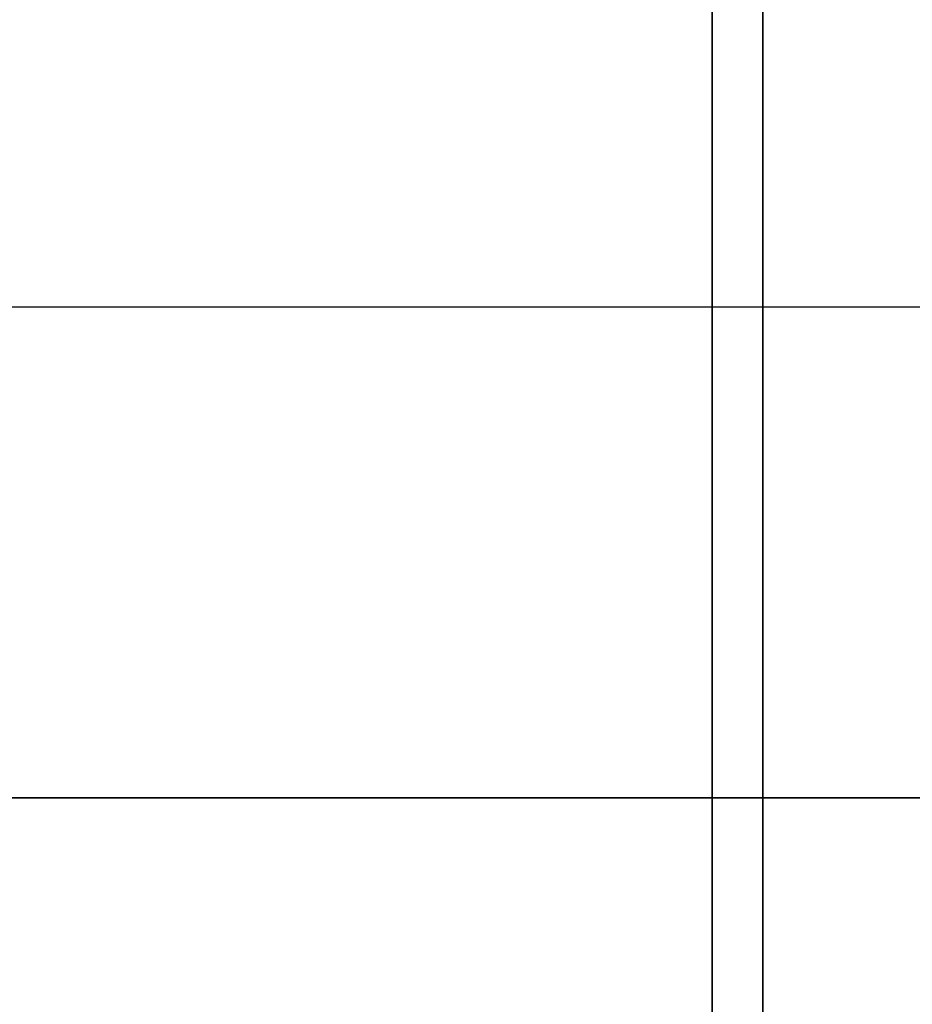
# Model space of a CAD drawing. Units: millimetres. Extents: x -1819 to 1769, y -100 to 80.
# Drawn here: x -325 to -307, y 41 to 60 of the extents above; entities that cross this region are included whole.
import ezdxf

# ---------------------------------------------------------------- set-up
doc = ezdxf.new("R2010")
doc.units = ezdxf.units.MM
doc.layers.add('Calque 01', color=7, linetype='Continuous', true_color=0x000000)

# ---------------------------------------------------------------- blocks, each defined once
blk = doc.blocks.new('Planche haute-Module3-01')
at = {"layer": 'Calque 01'}
for points in [[(-265, -25.25), (265, -25.25)], [(-265, -25.25), (265, -25.25)], [(-265, -25.25), (265, -25.25)], [(-265, -25.25), (265, -25.25)], [(265, -35), (-265, -35)], [(265, -35), (-265, -35)], [(-265, -35), (265, -35)], [(-265, -35), (265, -35)], [(-265, -35), (265, -35)], [(-265, -35), (265, -35)]]:
    blk.add_lwpolyline(points, dxfattribs=at)
blk = doc.blocks.new('Tole-centrale-Module3-02')
at = {"layer": 'Calque 01'}
for points in [[(189, 80), (189, -80)], [(189, -80), (189, 80)], [(189, -80), (189, 80)]]:
    blk.add_lwpolyline(points, dxfattribs=at)
blk = doc.blocks.new("Pieds-Module3-01_D�faut_Brut d''usinage_")
at = {"layer": 'Calque 01'}
for points in [[(30, 177), (30, 0)], [(30, 0), (30, 177)], [(30, 0), (30, 177)]]:
    blk.add_lwpolyline(points, dxfattribs=at)
blk = doc.blocks.new('Module-03')
at = {"layer": 'Calque 01'}
for name, p in [('Planche haute-Module3-01', (-500, 80)), ('Tole-centrale-Module3-02', (-500, -10, 1.5))]:
    blk.add_blockref(name, p, dxfattribs=at)
at = {"layer": 'Calque 01', "extrusion": (0, 0, -1)}
blk.add_blockref("Pieds-Module3-01_D�faut_Brut d''usinage_", (280, -100), dxfattribs=at)

msp = doc.modelspace()

# ---------------------------------------------------------------- block references
at = {"layer": 'Calque 01'}
msp.add_blockref('Module-03', (0, 0), dxfattribs=at)

doc.saveas('drawing.dxf')
